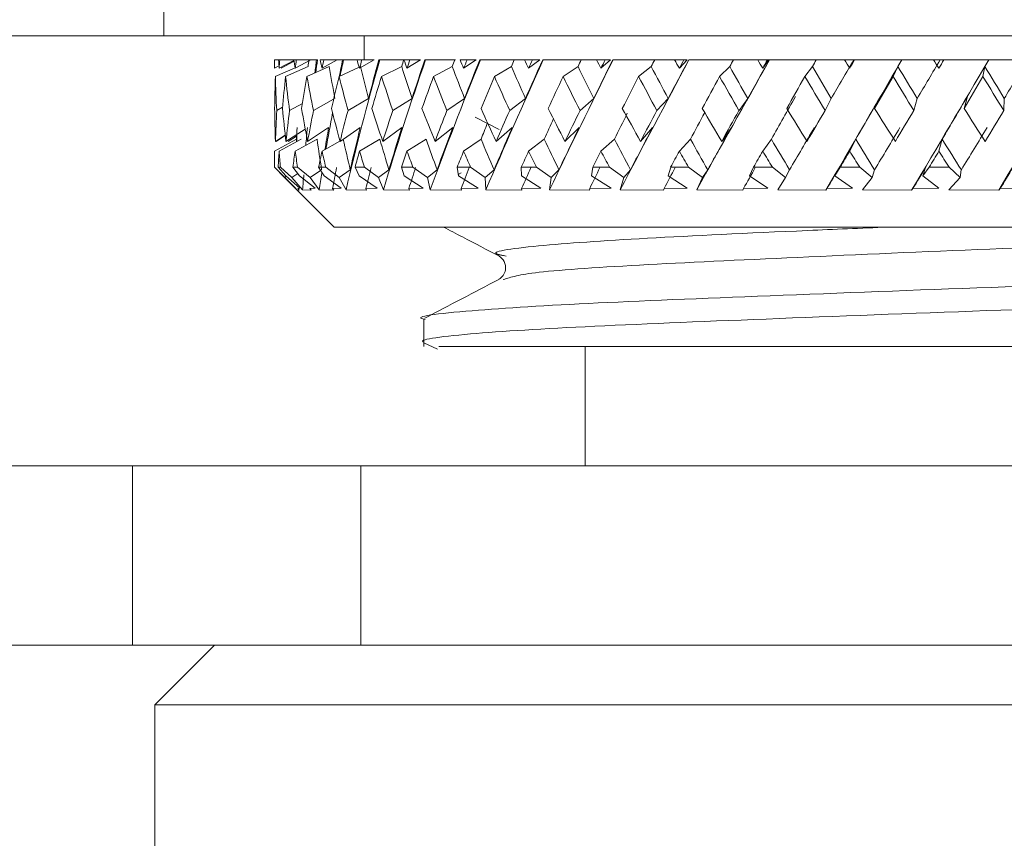
# Model space of a CAD drawing. Units: millimetres. Extents: x 391 to 423, y 37 to 545.
# Drawn here: x 402 to 410, y 531 to 538 of the extents above; entities that cross this region are included whole.
import ezdxf

# ---------------------------------------------------------------- set-up
doc = ezdxf.new("R2010")
doc.units = ezdxf.units.MM
doc.header["$LTSCALE"] = 2
doc.linetypes.add('PHANTOM', pattern=[12.7, 6.35, -1.27, 1.27, -1.27, 1.27, -1.27])

msp = doc.modelspace()

# ---------------------------------------------------------------- linework, layer by layer
at = {"color": 8, "linetype": 'PHANTOM', "lineweight": 0}
for p, q in [((402.708, 539.1662), (402.708, 537.6662)), ((402.4456, 532.5662), (402.4456, 534.0662)), ((404.3585, 534.0662), (404.3585, 532.5662))]:
    msp.add_line(p, q, dxfattribs=at)
at = {"color": 7, "linetype": 'Continuous', "lineweight": 15}
for p, q in [((402.708, 537.6662), (400.7385, 537.6662)), ((417.1609, 537.6662), (402.708, 537.6662)), ((404.3844, 537.6662), (404.3844, 537.4662)), ((403.6693, 537.4662), (403.6344, 537.4662)), ((403.6792, 537.4662), (403.6693, 537.4662)), ((403.6742, 537.3953), (403.798, 537.4616)), ((403.7974, 537.4662), (403.6792, 537.4662)), ((403.6898, 537.3953), (403.799, 537.455)), ((403.8179, 537.4662), (403.7974, 537.4662)), ((403.8078, 537.3953), (403.9385, 537.4662)), ((403.9385, 537.4662), (403.8179, 537.4662)), ((403.9872, 537.4662), (403.9227, 537.4662)), ((403.9956, 537.4662), (403.9872, 537.4662)), ((404.0484, 537.4662), (404.0175, 537.4662)), ((404.0332, 537.3953), (404.1602, 537.4662)), ((404.1602, 537.4662), (404.0484, 537.4662)), ((404.2053, 537.4662), (404.1602, 537.4662)), ((404.2131, 537.4662), (404.2053, 537.4662)), ((404.3261, 537.4662), (404.2131, 537.4662)), ((404.3669, 537.4662), (404.3261, 537.4662)), ((404.3469, 537.3953), (404.4682, 537.4662)), ((404.4682, 537.4662), (404.3669, 537.4662)), ((404.5161, 537.4662), (404.509, 537.4662)), ((404.7234, 537.4662), (404.5161, 537.4662)), ((404.7685, 537.4662), (404.7185, 537.4662)), ((404.744, 537.3953), (404.8576, 537.4662)), ((404.8576, 537.4662), (404.7685, 537.4662)), ((404.8998, 537.4662), (404.8936, 537.4662)), ((405.1495, 537.4662), (404.8998, 537.4662)), ((405.2469, 537.4662), (405.1884, 537.4662)), ((405.2183, 537.3953), (405.3224, 537.4662)), ((405.3224, 537.4662), (405.2469, 537.4662)), ((405.3582, 537.4662), (405.3529, 537.4662)), ((405.6463, 537.4662), (405.3582, 537.4662)), ((405.7285, 537.4662), (405.6418, 537.4662)), ((405.7944, 537.4662), (405.7285, 537.4662)), ((405.7621, 537.3953), (405.8552, 537.4662)), ((405.8552, 537.4662), (405.7944, 537.4662)), ((405.884, 537.4662), (405.8798, 537.4662)), ((406.2061, 537.4662), (405.884, 537.4662)), ((406.3301, 537.4662), (406.2024, 537.4662)), ((406.4025, 537.4662), (406.3301, 537.4662)), ((406.3671, 537.3953), (406.4477, 537.4662)), ((406.4477, 537.4662), (406.4025, 537.4662)), ((406.469, 537.4662), (406.4659, 537.4662)), ((406.8199, 537.4662), (406.469, 537.4662)), ((406.9838, 537.4662), (406.8171, 537.4662)), ((407.0616, 537.4662), (406.9838, 537.4662)), ((407.0236, 537.3953), (407.0903, 537.4662)), ((407.0903, 537.4662), (407.0616, 537.4662)), ((407.1039, 537.4662), (407.1019, 537.4662)), ((407.478, 537.4662), (407.1039, 537.4662)), ((407.7779, 537.4662), (407.4763, 537.4662)), ((407.7612, 537.4662), (407.6794, 537.4662)), ((407.7213, 537.3953), (407.7731, 537.4662)), ((407.7731, 537.4662), (407.7612, 537.4662)), ((407.7787, 537.4662), (407.7779, 537.4662)), ((408.1702, 537.4662), (407.7787, 537.4662)), ((408.4832, 537.4662), (408.1695, 537.4662)), ((408.4904, 537.4662), (408.4058, 537.4662)), ((408.8855, 537.4662), (408.4828, 537.4662)), ((408.8858, 537.4662), (408.8855, 537.4662)), ((409.2066, 537.4662), (408.8858, 537.4662)), ((409.2376, 537.4662), (409.1515, 537.4662)), ((409.6126, 537.4662), (409.205, 537.4662)), ((409.614, 537.4662), (409.6126, 537.4662)), ((409.9367, 537.4662), (409.614, 537.4662)), ((403.6347, 537.3953), (403.6728, 537.4157)), ((403.6422, 537.3272), (403.8073, 537.3984)), ((403.7279, 537.3272), (403.917, 537.4091)), ((403.9066, 537.3272), (404.0919, 537.4091)), ((404.1758, 537.3272), (404.3442, 537.4045)), ((404.531, 537.3272), (404.6998, 537.4091)), ((404.9666, 537.3272), (405.1232, 537.4091)), ((405.4759, 537.3272), (405.6177, 537.4091)), ((406.0508, 537.3272), (406.1756, 537.4091)), ((406.6822, 537.3272), (406.7881, 537.4091)), ((407.3602, 537.3272), (407.4454, 537.4091)), ((408.074, 537.3272), (408.1372, 537.4091)), ((408.8124, 537.3272), (408.8527, 537.4091)), ((409.5638, 537.3272), (409.5805, 537.4091)), ((404.1302, 537.1366), (403.9611, 537.0421)), ((404.4226, 537.1427), (404.2506, 537.0421)), ((404.7861, 537.1427), (404.625, 537.0421)), ((405.2261, 537.1427), (405.0784, 537.0421)), ((405.7357, 537.1427), (405.6036, 537.0421)), ((406.3067, 537.1427), (406.1925, 537.0421)), ((406.9302, 537.1427), (406.8356, 537.0421)), ((407.5963, 537.1427), (407.5228, 537.0421)), ((408.2946, 537.1427), (408.2433, 537.0421)), ((408.7069, 537.1578), (408.6569, 537.0596)), ((409.014, 537.1427), (408.9858, 537.0421)), ((409.4341, 537.1578), (409.4065, 537.0596)), ((409.7432, 537.1427), (409.7385, 537.0421)), ((403.703, 537.0685), (403.6537, 537.0421)), ((403.8684, 537.1003), (403.7611, 537.0421)), ((405.3156, 536.9855), (405.5144, 536.8816)), ((403.7312, 536.7834), (403.8927, 536.8869)), ((403.9124, 536.7834), (404.0883, 536.8985)), ((404.1837, 536.7834), (404.3532, 536.8985)), ((404.541, 536.7834), (404.7014, 536.8985)), ((404.9786, 536.7834), (405.1273, 536.8985)), ((405.4897, 536.7834), (405.6244, 536.8985)), ((406.0661, 536.7834), (406.1847, 536.8985)), ((406.6988, 536.7834), (406.7994, 536.8985)), ((407.3778, 536.7834), (407.4588, 536.8985)), ((403.6347, 536.7025), (403.8185, 536.8012)), ((403.6432, 536.7834), (403.7253, 536.8357)), ((403.6497, 536.7834), (403.7257, 536.8324)), ((403.6742, 536.7025), (403.8598, 536.8019)), ((403.7506, 536.7834), (403.8185, 536.8284)), ((403.8078, 536.7025), (403.991, 536.8019)), ((403.8185, 536.8393), (403.8185, 536.7797)), ((404.2097, 536.801), (404.2112, 536.8019)), ((404.3469, 536.7025), (404.5169, 536.8019)), ((404.744, 536.7025), (404.9033, 536.8019)), ((405.2183, 536.7025), (405.3643, 536.8019)), ((405.7621, 536.7025), (405.8926, 536.8019)), ((406.3671, 536.7025), (406.48, 536.8019)), ((407.0236, 536.7025), (407.1171, 536.8019)), ((407.7213, 536.7025), (407.7939, 536.8019)), ((408.4491, 536.7025), (408.4998, 536.8019)), ((409.1956, 536.7025), (409.2235, 536.8019)), ((404.0332, 536.7025), (404.183, 536.7861)), ((403.6344, 536.5662), (403.8072, 536.3934)), ((403.7195, 536.4822), (403.6345, 536.5662)), ((403.6655, 536.5662), (403.7298, 536.4956)), ((403.6847, 536.5662), (403.6655, 536.5662)), ((403.7802, 536.4822), (403.6847, 536.5662)), ((403.7889, 536.5662), (403.8444, 536.4956)), ((403.8287, 536.5662), (403.7889, 536.5662)), ((403.9332, 536.4822), (403.8287, 536.5662)), ((404.0216, 536.54), (403.9332, 536.4822)), ((404.0046, 536.5662), (404.0503, 536.4956)), ((404.0643, 536.5662), (404.0046, 536.5662)), ((404.1761, 536.4822), (404.0643, 536.5662)), ((404.2691, 536.5454), (404.1761, 536.4822)), ((404.3091, 536.5662), (404.3442, 536.4956)), ((404.3878, 536.5662), (404.3091, 536.5662)), ((404.5051, 536.4822), (404.3878, 536.5662)), ((404.5931, 536.5454), (404.5051, 536.4822)), ((404.6975, 536.5662), (404.7216, 536.4956)), ((404.794, 536.5662), (404.6975, 536.5662)), ((404.915, 536.4822), (404.794, 536.5662)), ((404.9966, 536.5454), (404.915, 536.4822)), ((405.1638, 536.5662), (405.1765, 536.4956)), ((405.2765, 536.5662), (405.1638, 536.5662)), ((405.3993, 536.4822), (405.2765, 536.5662)), ((405.4732, 536.5454), (405.3993, 536.4822)), ((405.7006, 536.5662), (405.7016, 536.4956)), ((405.8277, 536.5662), (405.7006, 536.5662)), ((405.9504, 536.4822), (405.8277, 536.5662)), ((406.0155, 536.5454), (405.9504, 536.4822)), ((406.2994, 536.5662), (406.2888, 536.4956)), ((406.439, 536.5662), (406.2994, 536.5662)), ((406.5596, 536.4822), (406.439, 536.5662)), ((406.6148, 536.5454), (406.5596, 536.4822)), ((406.9509, 536.5662), (406.9287, 536.4956)), ((407.1007, 536.5662), (406.9509, 536.5662)), ((407.2173, 536.4822), (407.1007, 536.5662)), ((407.2618, 536.5454), (407.2173, 536.4822)), ((407.6446, 536.5662), (407.6114, 536.4956)), ((407.8024, 536.5662), (407.6446, 536.5662)), ((407.9131, 536.4822), (407.8024, 536.5662)), ((407.9461, 536.5454), (407.9131, 536.4822)), ((408.3697, 536.5662), (408.3259, 536.4956)), ((408.3614, 536.5638), (408.3259, 536.4956)), ((408.5329, 536.5662), (408.3697, 536.5662)), ((408.6361, 536.4822), (408.5329, 536.5662)), ((408.6571, 536.5454), (408.6361, 536.4822)), ((409.1148, 536.5662), (409.061, 536.4956)), ((409.0837, 536.5638), (409.061, 536.4956)), ((409.2808, 536.5662), (409.1148, 536.5662)), ((409.3748, 536.4822), (409.2808, 536.5662)), ((409.3835, 536.5454), (409.3748, 536.4822)), ((403.7343, 536.4916), (403.7195, 536.4822)), ((403.8227, 536.378), (403.7195, 536.4822)), ((403.7298, 536.4956), (403.8465, 536.3913)), ((403.8299, 536.5141), (403.7802, 536.4822)), ((403.8698, 536.378), (403.7802, 536.4822)), ((403.8444, 536.4956), (403.9746, 536.3913)), ((404.0077, 536.378), (403.9332, 536.4822)), ((404.0503, 536.4956), (404.1919, 536.3913)), ((404.2345, 536.378), (404.1761, 536.4822)), ((404.3442, 536.4956), (404.4951, 536.3913)), ((404.5464, 536.378), (404.5051, 536.4822)), ((404.7216, 536.4956), (404.8793, 536.3913)), ((404.9385, 536.378), (404.915, 536.4822)), ((405.1976, 536.5206), (405.1724, 536.5074)), ((405.1765, 536.4956), (405.3385, 536.3913)), ((405.4047, 536.378), (405.3993, 536.4822)), ((405.7016, 536.4956), (405.8654, 536.3913)), ((405.9376, 536.378), (405.9504, 536.4822)), ((406.2888, 536.4956), (406.4518, 536.3913)), ((406.5288, 536.378), (406.5596, 536.4822)), ((406.9287, 536.4956), (407.0884, 536.3913)), ((407.169, 536.378), (407.2173, 536.4822)), ((407.6114, 536.4956), (407.7651, 536.3913)), ((407.848, 536.378), (407.9131, 536.4822)), ((408.3259, 536.4956), (408.4713, 536.3913)), ((408.5552, 536.378), (408.6361, 536.4822)), ((409.061, 536.4956), (409.1959, 536.3913)), ((409.2795, 536.378), (409.3748, 536.4822)), ((403.8072, 536.3934), (403.8234, 536.3772)), ((403.8426, 536.3737), (403.8227, 536.378)), ((403.8234, 536.3772), (404.1344, 536.0662)), ((403.8465, 536.3913), (403.8294, 536.3879)), ((403.8294, 536.3879), (403.8426, 536.3737)), ((403.9417, 536.3737), (403.8698, 536.378)), ((403.9746, 536.3913), (403.9303, 536.3879)), ((403.9303, 536.3879), (403.9417, 536.3737)), ((404.1306, 536.3737), (404.0077, 536.378)), ((404.1919, 536.3913), (404.1211, 536.3879)), ((404.1211, 536.3879), (404.1306, 536.3737)), ((404.4062, 536.3737), (404.2345, 536.378)), ((404.4951, 536.3913), (404.3989, 536.3879)), ((404.3989, 536.3879), (404.4062, 536.3737)), ((404.7643, 536.3737), (404.5464, 536.378)), ((404.8793, 536.3913), (404.7593, 536.3879)), ((404.7593, 536.3879), (404.7643, 536.3737)), ((405.1993, 536.3737), (404.9385, 536.378)), ((405.3385, 536.3913), (405.1965, 536.3879)), ((405.1965, 536.3879), (405.1993, 536.3737)), ((405.7041, 536.3737), (405.4047, 536.378)), ((405.8654, 536.3913), (405.7038, 536.3879)), ((405.7038, 536.3879), (405.7041, 536.3737)), ((406.271, 536.3737), (405.9376, 536.378)), ((406.273, 536.3879), (406.271, 536.3737)), ((406.4518, 536.3913), (406.273, 536.3879)), ((406.8908, 536.3737), (406.5288, 536.378)), ((406.8952, 536.3879), (406.8908, 536.3737)), ((407.0884, 536.3913), (406.8952, 536.3879)), ((407.554, 536.3737), (407.169, 536.378)), ((407.5607, 536.3879), (407.554, 536.3737)), ((407.7651, 536.3913), (407.5607, 536.3879)), ((408.25, 536.3737), (407.848, 536.378)), ((408.2588, 536.3879), (408.25, 536.3737)), ((408.4713, 536.3913), (408.2588, 536.3879)), ((408.9678, 536.3737), (408.5552, 536.378)), ((408.9787, 536.3879), (408.9678, 536.3737)), ((409.1959, 536.3913), (408.9787, 536.3879)), ((409.6961, 536.3737), (409.2795, 536.378)), ((409.7088, 536.3879), (409.6961, 536.3737)), ((409.9273, 536.3913), (409.7088, 536.3879)), ((413.5484, 536.0662), (404.1344, 536.0662)), ((405.5528, 535.827), (405.5755, 535.8221)), ((404.8844, 535.2933), (404.8844, 535.0662)), ((404.8856, 535.0959), (405.0007, 535.0438)), ((406.2344, 535.0662), (406.2344, 534.0662)), ((393.9125, 534.0662), (402.4456, 534.0662)), ((402.4456, 534.0662), (404.3585, 534.0662)), ((404.3585, 534.0662), (414.8128, 534.0662)), ((393.9125, 532.5662), (402.4456, 532.5662)), ((403.3204, 532.5662), (402.4456, 532.5662)), ((403.1344, 532.5662), (402.6344, 532.0662)), ((403.3204, 532.5662), (414.3043, 532.5662)), ((402.6344, 532.0662), (402.6344, 529.0662)), ((402.6344, 532.0662), (414.6635, 532.0662))]:
    msp.add_line(p, q, dxfattribs=at)
for centre, major_axis, ratio, start_param, end_param in [((409.6344, 539.8322), (1.9384, 10.3376), 0.549281, 1.903116, 1.910131), ((409.6344, 541.3618), (2.315, 10.3178), 0.536489, 2.074838, 2.082211), ((409.6344, 539.8322), (2.8385, 10.2895), 0.51374, 1.941266, 1.948281), ((409.6344, 541.3618), (1.3253, 10.3653), 0.564556, 2.027097, 2.03447), ((409.6344, 539.8322), (3.5841, 10.2553), 0.469206, 1.963018, 1.970033), ((409.8321, 539.3063), (2.8385, 10.2895), 0.51374, 1.889582, 1.895165), ((409.8321, 540.0359), (3.5841, 10.2553), 0.469206, 1.983188, 1.994104), ((409.812, 539.8322), (3.5841, 10.2553), 0.469206, 1.963018, 1.973543), ((409.6344, 541.3618), (0.2248, 10.3915), 0.57699, 1.967522, 1.974894), ((409.6344, 539.8322), (4.1905, 10.2427), 0.419235, 1.970348, 1.977363), ((409.8343, 540.0359), (4.1905, 10.2427), 0.419235, 1.990519, 2.004276), ((409.7991, 539.8322), (4.1905, 10.2427), 0.419235, 1.970348, 1.983715), ((409.7836, 539.8322), (4.6802, 10.2499), 0.366294, 1.9662, 2.075349), ((409.6344, 541.3618), (-0.8967, 10.3797), 0.571562, 1.905705, 1.913078), ((409.6344, 539.8322), (4.6802, 10.2499), 0.366294, 1.9662, 1.973215), ((409.8334, 540.0359), (4.6802, 10.2499), 0.366294, 1.98637, 2.018636), ((409.7657, 539.8322), (5.073, 10.2711), 0.311922, 1.953343, 2.062492), ((409.8293, 539.3063), (4.6802, 10.2499), 0.366294, 1.914516, 1.920098), ((409.6344, 541.3618), (-1.9384, 10.3376), 0.549281, 1.852407, 1.85978), ((409.6344, 539.8322), (5.073, 10.2711), 0.311922, 1.953343, 1.960358), ((409.8293, 540.0359), (5.073, 10.2711), 0.311922, 1.973513, 2.005779), ((409.7458, 539.8322), (5.3845, 10.2998), 0.257008, 1.934041, 2.04319), ((409.8221, 539.3063), (5.073, 10.2711), 0.311922, 1.901659, 1.907241), ((409.6344, 541.3618), (-2.8385, 10.2895), 0.51374, 1.814257, 1.82163), ((409.6344, 539.8322), (5.3845, 10.2998), 0.257008, 1.934041, 1.941056), ((409.8221, 540.0359), (5.3845, 10.2998), 0.257008, 1.954211, 1.986477), ((409.7241, 539.8322), (5.6254, 10.33), 0.202023, 1.910057, 2.019206), ((409.812, 539.3063), (5.3845, 10.2998), 0.257008, 1.882357, 1.88794), ((409.6344, 541.3618), (-3.5841, 10.2553), 0.469206, 1.792505, 1.799878), ((409.812, 540.0359), (5.6254, 10.33), 0.202023, 1.930228, 1.962494), ((409.6344, 539.8322), (5.6254, 10.33), 0.202023, 1.910057, 1.917072), ((409.7009, 539.8322), (5.8031, 10.3571), 0.147178, 1.882761, 1.99191), ((409.7991, 539.3063), (5.6254, 10.33), 0.202023, 1.858373, 1.863956), ((409.7991, 540.0359), (5.8031, 10.3571), 0.147178, 1.902931, 1.935197), ((409.6344, 541.3618), (-4.1905, 10.2427), 0.419235, 1.785175, 1.792548), ((409.6344, 539.8322), (5.8031, 10.3571), 0.147178, 1.882761, 1.889776), ((409.6768, 539.8322), (5.9227, 10.3778), 0.092528, 1.85324, 1.962388), ((409.7836, 539.3063), (5.8031, 10.3571), 0.147178, 1.831077, 1.836659), ((409.7836, 540.0359), (5.9227, 10.3778), 0.092528, 1.87341, 1.905676), ((409.6344, 541.3618), (-4.6802, 10.2499), 0.366294, 1.789324, 1.796697), ((409.6344, 539.8322), (5.9227, 10.3778), 0.092528, 1.85324, 1.860254), ((409.652, 539.8322), (5.987, 10.3898), 0.038035, 1.822396, 1.931545), ((409.7657, 539.3063), (5.9227, 10.3778), 0.092528, 1.801556, 1.807138), ((409.7657, 540.0359), (5.987, 10.3898), 0.038035, 1.842567, 1.874832), ((409.6344, 541.3618), (-5.073, 10.2711), 0.311922, 1.802181, 1.809553), ((409.6344, 539.8322), (5.987, 10.3898), 0.038035, 1.822396, 1.829411), ((409.7458, 539.3063), (5.987, 10.3898), 0.038035, 1.770712, 1.776295), ((409.6268, 539.1394), (5.9976, 10.3918), 0.016385, 4.452464, 4.560136), ((409.7458, 540.0359), (5.9976, 10.3918), 0.016385, 4.439723, 4.471989), ((409.6344, 541.3618), (-5.3845, 10.2998), 0.257008, 1.821482, 1.828855), ((409.6344, 539.8322), (5.9976, 10.3918), 0.016385, 4.485144, 4.492159), ((409.7241, 539.3063), (5.9976, 10.3918), 0.016385, 4.538261, 4.543843), ((409.6019, 539.1394), (5.9547, 10.3837), 0.070838, 4.483608, 4.59128), ((409.7241, 540.0359), (5.9547, 10.3837), 0.070838, 4.470867, 4.503133), ((409.6344, 541.3618), (-5.6254, 10.33), 0.202023, 1.845466, 1.852839), ((409.6344, 539.8322), (5.9547, 10.3837), 0.070838, 4.516289, 4.523303), ((409.7009, 539.3063), (5.9547, 10.3837), 0.070838, 4.569405, 4.574987), ((409.5774, 539.1394), (5.8574, 10.3663), 0.125417, 4.513756, 4.621428), ((409.7009, 540.0359), (5.8574, 10.3663), 0.125417, 4.501015, 4.533281), ((409.8343, 540.669), (0.2248, 10.3915), 0.57699, 1.902347, 1.929473), ((409.8334, 540.669), (-0.8967, 10.3797), 0.571562, 1.840531, 1.867657), ((409.8293, 540.669), (-1.9384, 10.3376), 0.549281, 1.787233, 1.814359), ((409.8221, 540.669), (-2.8385, 10.2895), 0.51374, 1.749083, 1.776209), ((409.812, 540.669), (-3.5841, 10.2553), 0.469206, 1.727331, 1.754457), ((409.7991, 540.669), (-4.1905, 10.2427), 0.419235, 1.720001, 1.747127), ((409.7836, 540.669), (-4.6802, 10.2499), 0.366294, 1.724149, 1.751275), ((409.7657, 540.669), (-5.073, 10.2711), 0.311922, 1.737006, 1.764132), ((409.7458, 540.669), (-5.3845, 10.2998), 0.257008, 1.756308, 1.783434), ((409.7241, 540.669), (-5.6254, 10.33), 0.202023, 1.780292, 1.807418), ((409.7009, 540.669), (-5.8031, 10.3571), 0.147178, 1.807588, 1.834714), ((409.6344, 539.1394), (1.9384, 10.3376), 0.549281, 1.848703, 1.874921), ((409.6344, 540.669), (2.315, 10.3178), 0.536489, 2.017974, 2.047097), ((409.6344, 539.1394), (2.8385, 10.2895), 0.51374, 1.886853, 1.913071), ((409.6344, 540.669), (1.3253, 10.3653), 0.564556, 1.970234, 1.999356), ((409.6344, 539.1394), (3.5841, 10.2553), 0.469206, 1.908606, 1.934824), ((409.6344, 540.669), (0.2248, 10.3915), 0.57699, 1.910658, 1.939781), ((409.6344, 539.1394), (4.1905, 10.2427), 0.419235, 1.915936, 1.942154), ((409.6344, 540.669), (-0.8967, 10.3797), 0.571562, 1.848842, 1.877965), ((409.6344, 539.1394), (4.6802, 10.2499), 0.366294, 1.911787, 1.938005), ((409.6344, 540.669), (-1.9384, 10.3376), 0.549281, 1.795544, 1.824667), ((409.6344, 539.1394), (5.073, 10.2711), 0.311922, 1.89893, 1.925148), ((409.6344, 540.669), (-2.8385, 10.2895), 0.51374, 1.757394, 1.786517), ((409.6344, 539.1394), (5.3845, 10.2998), 0.257008, 1.879629, 1.905847), ((409.6344, 540.669), (-3.5841, 10.2553), 0.469206, 1.735642, 1.764764), ((409.6344, 539.1394), (5.6254, 10.33), 0.202023, 1.855645, 1.881863), ((409.6344, 540.669), (-4.1905, 10.2427), 0.419235, 1.728312, 1.757434), ((409.6344, 539.1394), (5.8031, 10.3571), 0.147178, 1.828348, 1.854566), ((409.6344, 540.669), (-4.6802, 10.2499), 0.366294, 1.73246, 1.761583), ((409.6344, 539.1394), (5.9227, 10.3778), 0.092528, 1.798827, 1.825045), ((409.6344, 540.669), (-5.073, 10.2711), 0.311922, 1.745317, 1.77444), ((409.6344, 539.1394), (5.987, 10.3898), 0.038035, 1.767984, 1.794202), ((409.6344, 540.669), (-5.3845, 10.2998), 0.257008, 1.764619, 1.793742), ((409.6344, 539.1394), (5.9976, 10.3918), 0.016385, 4.520354, 4.546572), ((409.6344, 540.669), (-5.6254, 10.33), 0.202023, 1.788603, 1.817725), ((409.6344, 539.1394), (5.9547, 10.3837), 0.070838, 4.551498, 4.577716), ((409.6344, 540.669), (-5.8031, 10.3571), 0.147178, 1.815899, 1.845022), ((409.7657, 539.343), (5.987, 10.3898), 0.038035, 1.804562, 1.839739), ((409.7458, 539.343), (5.9976, 10.3918), 0.016385, 4.474817, 4.509993), ((409.7241, 539.343), (5.9547, 10.3837), 0.070838, 4.505961, 4.541138), ((409.6344, 541.3618), (3.1531, 10.2735), 0.496881, 2.148956, 2.178355), ((409.6344, 539.8322), (2.8385, 10.2895), 0.51374, 1.983394, 2.009336), ((409.6344, 541.3618), (2.315, 10.3178), 0.536489, 2.11742, 2.146819), ((409.6344, 539.8322), (3.5841, 10.2553), 0.469206, 2.005147, 2.031089), ((409.6344, 541.3618), (1.3253, 10.3653), 0.564556, 2.069679, 2.099078), ((409.6344, 539.8322), (4.1905, 10.2427), 0.419235, 2.012477, 2.038419), ((409.6344, 541.3618), (0.2248, 10.3915), 0.57699, 2.010104, 2.039503), ((409.6344, 539.8322), (4.6802, 10.2499), 0.366294, 2.008328, 2.03427), ((409.6344, 541.3618), (-0.8967, 10.3797), 0.571562, 1.948288, 1.977687), ((409.6344, 539.8322), (5.073, 10.2711), 0.311922, 1.995471, 2.021413), ((409.6344, 541.3618), (-1.9384, 10.3376), 0.549281, 1.89499, 1.924389), ((409.6344, 539.8322), (5.3845, 10.2998), 0.257008, 1.97617, 2.002111), ((409.6344, 541.3618), (-2.8385, 10.2895), 0.51374, 1.85684, 1.886239), ((409.6344, 539.8322), (5.6254, 10.33), 0.202023, 1.952186, 1.978128), ((409.6344, 541.3618), (-3.5841, 10.2553), 0.469206, 1.835088, 1.864486), ((409.6344, 539.8322), (5.8031, 10.3571), 0.147178, 1.924889, 1.950831), ((409.6344, 541.3618), (-4.1905, 10.2427), 0.419235, 1.827757, 1.857156), ((409.6344, 539.8322), (5.9227, 10.3778), 0.092528, 1.895368, 1.92131), ((409.6344, 541.3618), (-4.6802, 10.2499), 0.366294, 1.831906, 1.861305), ((409.6344, 539.8322), (5.987, 10.3898), 0.038035, 1.864525, 1.890467), ((409.6344, 541.3618), (-5.073, 10.2711), 0.311922, 1.844763, 1.874162), ((409.6344, 539.8322), (5.9976, 10.3918), 0.016385, 4.424089, 4.450031), ((409.6344, 541.3618), (-5.3845, 10.2998), 0.257008, 1.864065, 1.893463), ((409.6344, 539.8322), (5.9547, 10.3837), 0.070838, 4.455233, 4.481175), ((409.6344, 541.3618), (-5.6254, 10.33), 0.202023, 1.888048, 1.917447), ((409.6344, 539.8322), (5.8574, 10.3663), 0.125417, 4.485381, 4.511323), ((409.7991, 539.8322), (4.1905, 10.2427), 0.419235, 2.014523, 2.044739), ((409.812, 539.343), (5.6254, 10.33), 0.202023, 1.910286, 1.9274), ((409.7991, 539.343), (5.8031, 10.3571), 0.147178, 1.878662, 1.900103), ((409.7836, 539.343), (5.9227, 10.3778), 0.092528, 1.848583, 1.870582), ((409.8185, 540.0694), (2.8385, 10.2895), 0.51374, 2.02164, 2.033522), ((409.8268, 540.0694), (3.5841, 10.2553), 0.469206, 2.043392, 2.058371), ((409.8321, 540.0694), (4.1905, 10.2427), 0.419235, 2.050722, 2.069232), ((409.8343, 540.0694), (4.6802, 10.2499), 0.366294, 2.046574, 2.08247), ((409.8334, 540.0694), (5.073, 10.2711), 0.311922, 2.033717, 2.069613), ((409.8293, 540.0694), (5.3845, 10.2998), 0.257008, 2.014415, 2.050311), ((409.8221, 539.343), (5.3845, 10.2998), 0.257008, 1.938481, 1.951384), ((409.8221, 540.0694), (5.6254, 10.33), 0.202023, 1.990431, 2.026327), ((409.812, 540.0694), (5.8031, 10.3571), 0.147178, 1.963135, 1.999031), ((409.7991, 540.0694), (5.9227, 10.3778), 0.092528, 1.933614, 1.969509), ((409.7836, 540.0694), (5.987, 10.3898), 0.038035, 1.90277, 1.938666), ((409.7657, 540.0694), (5.9976, 10.3918), 0.016385, 4.375889, 4.411785), ((409.7458, 540.0694), (5.9547, 10.3837), 0.070838, 4.407034, 4.442929), ((409.7241, 540.0694), (5.8574, 10.3663), 0.125417, 4.437181, 4.473077), ((409.8321, 540.669), (1.3253, 10.3653), 0.564556, 2.024142, 2.050878), ((409.8343, 540.669), (0.2248, 10.3915), 0.57699, 1.964567, 1.991303), ((409.8334, 540.669), (-0.8967, 10.3797), 0.571562, 1.902751, 1.929487), ((409.8293, 540.669), (-1.9384, 10.3376), 0.549281, 1.849453, 1.876189), ((409.8221, 540.669), (-2.8385, 10.2895), 0.51374, 1.811303, 1.838039), ((409.812, 540.669), (-3.5841, 10.2553), 0.469206, 1.78955, 1.816287), ((409.7991, 540.669), (-4.1905, 10.2427), 0.419235, 1.78222, 1.808957), ((409.7836, 540.669), (-4.6802, 10.2499), 0.366294, 1.786369, 1.813105), ((409.7657, 540.669), (-5.073, 10.2711), 0.311922, 1.799226, 1.825962), ((409.7458, 540.669), (-5.3845, 10.2998), 0.257008, 1.818528, 1.845264), ((409.7241, 540.669), (-5.6254, 10.33), 0.202023, 1.842511, 1.869248), ((409.6344, 540.669), (3.1531, 10.2735), 0.496881, 2.113746, 2.127973), ((409.6344, 539.1394), (2.8385, 10.2895), 0.51374, 1.948281, 1.96179), ((409.6344, 540.669), (2.315, 10.3178), 0.536489, 2.082211, 2.096438), ((409.6344, 539.1394), (3.5841, 10.2553), 0.469206, 1.970033, 1.983543), ((409.6344, 540.669), (1.3253, 10.3653), 0.564556, 2.03447, 2.048697), ((409.6344, 539.1394), (4.1905, 10.2427), 0.419235, 1.977363, 1.990873), ((409.6344, 540.669), (0.2248, 10.3915), 0.57699, 1.974894, 1.989121), ((409.6344, 539.1394), (4.6802, 10.2499), 0.366294, 1.973215, 1.986724), ((409.6344, 540.669), (-0.8967, 10.3797), 0.571562, 1.913078, 1.927305), ((409.6344, 539.1394), (5.073, 10.2711), 0.311922, 1.960358, 1.973867), ((409.6344, 540.669), (-1.9384, 10.3376), 0.549281, 1.85978, 1.874007), ((409.6344, 539.1394), (5.3845, 10.2998), 0.257008, 1.941056, 1.954565), ((409.6344, 540.669), (-2.8385, 10.2895), 0.51374, 1.82163, 1.835857), ((409.6344, 539.1394), (5.6254, 10.33), 0.202023, 1.917072, 1.930582), ((409.6344, 540.669), (-3.5841, 10.2553), 0.469206, 1.799878, 1.814105), ((409.6344, 539.1394), (5.8031, 10.3571), 0.147178, 1.889776, 1.903285), ((409.6344, 540.669), (-4.1905, 10.2427), 0.419235, 1.792548, 1.806775), ((409.6344, 539.1394), (5.9227, 10.3778), 0.092528, 1.860254, 1.873764), ((409.6344, 540.669), (-4.6802, 10.2499), 0.366294, 1.796697, 1.810924), ((409.6344, 539.1394), (5.987, 10.3898), 0.038035, 1.829411, 1.842921), ((409.6344, 540.669), (-5.073, 10.2711), 0.311922, 1.809553, 1.82378), ((409.6344, 539.1394), (5.9976, 10.3918), 0.016385, 4.471635, 4.485144), ((409.6344, 540.669), (-5.3845, 10.2998), 0.257008, 1.828855, 1.843082), ((409.6344, 539.1394), (5.9547, 10.3837), 0.070838, 4.502779, 4.516289), ((409.6344, 540.669), (-5.6254, 10.33), 0.202023, 1.852839, 1.867066), ((409.8321, 539.3766), (4.1905, 10.2427), 0.419235, 2.01474, 2.032367), ((409.8343, 539.3766), (4.6802, 10.2499), 0.366294, 2.010591, 2.028218), ((409.8334, 539.3766), (5.073, 10.2711), 0.311922, 1.997734, 2.015361), ((409.8293, 539.3766), (5.3845, 10.2998), 0.257008, 1.978433, 1.99606), ((409.8221, 539.3766), (5.6254, 10.33), 0.202023, 1.954449, 1.972076), ((409.812, 539.3766), (5.8031, 10.3571), 0.147178, 1.927152, 1.944779), ((409.7991, 539.3766), (5.9227, 10.3778), 0.092528, 1.897631, 1.915258), ((409.7836, 539.3766), (5.987, 10.3898), 0.038035, 1.866788, 1.884415), ((409.7657, 539.3766), (5.9976, 10.3918), 0.016385, 4.430141, 4.447768), ((409.7458, 539.3766), (5.9547, 10.3837), 0.070838, 4.461285, 4.478912), ((409.7241, 539.3766), (5.8574, 10.3663), 0.125417, 4.491433, 4.50906), ((409.812, 539.8322), (3.5841, 10.2553), 0.469206, 2.059406, 2.072167), ((409.7991, 539.8322), (4.1905, 10.2427), 0.419235, 2.065253, 2.079497)]:
    msp.add_ellipse(centre, major_axis=major_axis, ratio=ratio, start_param=start_param, end_param=end_param, dxfattribs=at)
for points, knots in [([(405.0494, 536.0662), (405.1022, 536.0387), (405.2586, 535.957), (405.4153, 535.8752), (405.519, 535.8211)], [0, 0, 0, 0, 0.337531, 1, 1, 1, 1]), ([(414.3419, 535.8322), (414.357, 535.8298), (414.5118, 535.8048), (414.1245, 535.7644), (413.1633, 535.6949), (411.5852, 535.6259), (409.729, 535.5662), (407.8642, 535.4942), (406.2455, 535.4303), (405.2183, 535.3669), (404.7741, 535.3164), (404.8932, 535.2941), (404.8976, 535.2933)], [0, 0, 0, 0, 0.012993, 0.133143, 0.257145, 0.381146, 0.501296, 0.626379, 0.748272, 0.870164, 0.995247, 1, 1, 1, 1]), ([(405.5146, 535.8232), (405.5311, 535.811), (405.5631, 535.7871), (405.5772, 535.6811), (405.5394, 535.649), (405.5154, 535.6286)], [0, 0, 0, 0, 0.276822, 0.539867, 1, 1, 1, 1]), ([(404.8882, 535.0997), (404.8869, 535.1001), (404.8224, 535.1223), (405.1818, 535.172), (406.2249, 535.2355), (407.8289, 535.2994), (409.6908, 535.3715), (411.5583, 535.4311), (413.1114, 535.5003), (414.1393, 535.5645), (414.2651, 535.6019), (414.3204, 535.6183)], [0, 0, 0, 0, 0.002549, 0.132626, 0.259384, 0.386142, 0.516218, 0.641164, 0.770115, 0.899067, 1, 1, 1, 1]), ([(405.5125, 535.627), (405.4093, 535.5731), (405.203, 535.4653), (404.9966, 535.3575), (404.8934, 535.3037)], [0, 0, 0, 0, 0.499915, 1, 1, 1, 1]), ([(405.0112, 535.0662), (405.0094, 535.0662), (405.0025, 535.0662), (405.5232, 535.0662), (406.5067, 535.0662), (407.8457, 535.0662), (409.1219, 535.0662), (409.8686, 535.0662), (410.1431, 535.0662)], [0, 0, 0, 0, 0.071289, 0.279408, 0.487194, 0.695305, 0.887974, 1, 1, 1, 1])]:
    msp.add_open_spline(points, degree=3, knots=knots, dxfattribs=at)
at = {"color": 8, "linetype": 'PHANTOM', "lineweight": 0}
for points, knots in [([(408.7704, 536.0662), (408.5436, 536.0565), (407.7844, 536.0238), (406.6784, 535.9724), (405.774, 535.9089), (405.402, 535.8555), (405.5337, 535.8306), (405.5528, 535.827)], [0, 0, 0, 0, 0.117477, 0.393281, 0.669085, 0.952116, 1, 1, 1, 1]), ([(413.2485, 536.0662), (413.0565, 536.0497), (412.6022, 536.0106), (411.3119, 535.9472), (409.7094, 535.8877), (408.0773, 535.8156), (406.7006, 535.7519), (405.7511, 535.6905), (405.6143, 535.6471), (405.5501, 535.6267)], [0, 0, 0, 0, 0.111705, 0.264479, 0.412502, 0.56661, 0.716783, 0.866956, 1, 1, 1, 1])]:
    msp.add_open_spline(points, degree=3, knots=knots, dxfattribs=at)

doc.saveas('drawing.dxf')
